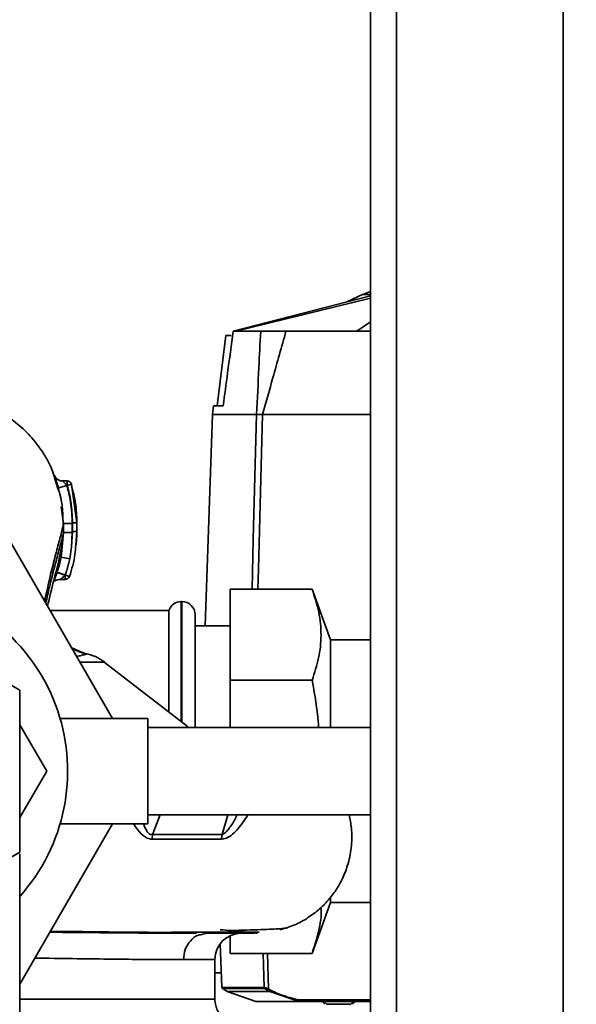
# Paper-space layout 'Blatt1' of a CAD drawing. Units: millimetres. Extents: x 0 to 5940, y 0 to 4200.
# Drawn here: x 1647 to 1711, y 837 to 949 of the extents above; entities that cross this region are included whole.
import ezdxf

# ---------------------------------------------------------------- set-up
doc = ezdxf.new("R2010")
doc.units = ezdxf.units.MM
doc.header["$LTSCALE"] = 10
doc.layers.add('1', color=7, linetype='Continuous')
doc.styles.add('SLDTEXTSTYLE0', font='TXT', dxfattribs={"width": 0.605})
doc.dimstyles.new('SLDDIMSTYLE0', dxfattribs={"dimtxt": 35, "dimasz": 25, "dimexe": 0, "dimexo": 0.0625, "dimgap": 8.75, "dimtad": 1, "dimdec": 1, "dimrnd": 1e-09, "dimzin": 4, "dimdsep": 46, "dimtxsty": 'SLDTEXTSTYLE0', "dimsah": 1, "dimcen": 0.09, "dimadec": 0, "dimazin": 1, "dimtfac": 1, "dimtdec": 1, "dimtofl": 0, "dimtmove": 0, "dimatfit": 3, "dimfxl": 1, "dimfrac": 2, "dimtolj": 1, "dimtzin": 12, "dimarcsym": 0})

# ---------------------------------------------------------------- blocks, each defined once
blk = doc.blocks.new('_D_6')
at = {"layer": '1'}
for p, q in [((1362.43, 1263.61), (797.43, 1263.61)), ((807.43, 629.87), (807.43, 1263.61)), ((1753.43, 629.87), (797.43, 629.87))]:
    blk.add_line(p, q, dxfattribs=at)
for points in [[(807.43, 1263.61), (803.43, 1238.61), (811.43, 1238.61)], [(807.43, 629.87), (811.43, 654.87), (803.43, 654.87)]]:
    blk.add_solid(points, dxfattribs=at)
at = {"layer": '1', "insert": (762.32, 867.87), "char_height": 35, "attachment_point": 1, "rotation": 90, "style": 'SLDTEXTSTYLE0'}
blk.add_mtext('ca. 650', dxfattribs=at)

psp = doc.layouts.new('Blatt1')

# ---------------------------------------------------------------- linework, layer by layer
at = {"color": 7, "linetype": 'Continuous', "lineweight": 35}
for p, q in [((1687.43, 693.61), (1687.43, 1203.61)), ((1690.43, 693.61), (1690.43, 1203.61)), ((1709.43, 693.61), (1709.43, 1203.61)), ((1686.6, 918.02), (1684.75, 917.16)), ((1687.43, 918.34), (1686.57, 918.01)), ((1671.78, 913.81), (1687.43, 917.85)), ((1687.43, 917.57), (1672.06, 913.81)), ((1687.43, 914.89), (1685.88, 913.81)), ((1671.78, 913.81), (1672.06, 913.81)), ((1672.06, 913.81), (1674.91, 913.81)), ((1677.8, 913.81), (1687.43, 913.81)), ((1670.93, 913.31), (1669.95, 905.31)), ((1671.55, 913.31), (1670.93, 913.31)), ((1669.54, 905.31), (1669.42, 904.31)), ((1669.54, 905.31), (1670.64, 905.31)), ((1669.42, 904.31), (1668.58, 880.21)), ((1669.42, 904.31), (1674.45, 904.31)), ((1674.45, 904.31), (1674.45, 904.31)), ((1675.13, 904.31), (1675.13, 904.31)), ((1675.13, 904.31), (1687.43, 904.31)), ((1651.74, 895.97), (1651.53, 896.61)), ((1651.63, 896.47), (1651.54, 896.86)), ((1652.83, 896.72), (1652.31, 896.72)), ((1651.76, 895.94), (1651.63, 896.47)), ((1652.79, 896.22), (1651.83, 895.94)), ((1651.83, 895.94), (1651.89, 895.55)), ((1652.83, 896.22), (1652.79, 896.22)), ((1653.31, 896.36), (1652.83, 896.22)), ((1653.93, 891.96), (1653.31, 896.36)), ((1653.31, 896.36), (1653.41, 895.79)), ((1652.14, 893.76), (1652.41, 891.85)), ((1652.41, 891.85), (1652.41, 890.85)), ((1653.43, 890.96), (1653.32, 889.22)), ((1653.41, 891.85), (1653.41, 890.85)), ((1653.8, 889.39), (1653.93, 890.96)), ((1653.93, 890.96), (1653.92, 890.97)), ((1653.93, 891.96), (1653.93, 891.97)), ((1653.93, 890.96), (1653.93, 891.96)), ((1652.41, 890.85), (1652.13, 888.03)), ((1652.4, 890.79), (1652.41, 890.85)), ((1653.41, 890.85), (1653.32, 889.22)), ((1646.44, 889.61), (1657.99, 869.61)), ((1653.11, 887.83), (1653.32, 889.22)), ((1652.13, 888.03), (1651.98, 887.37)), ((1653.11, 887.83), (1652.13, 888.03)), ((1652.01, 885.49), (1652.62, 885.49)), ((1671.43, 874), (1671.43, 884.39)), ((1680.78, 884.39), (1671.43, 884.39)), ((1682.89, 878.61), (1680.78, 884.39)), ((1664.43, 881.96), (1650.86, 881.96)), ((1664.43, 881.96), (1664.43, 870.37)), ((1665.93, 882.96), (1665.85, 882.96)), ((1665.85, 882.96), (1665.85, 869.28)), ((1665.93, 869.21), (1665.93, 882.96)), ((1667.43, 868.61), (1667.43, 881.46)), ((1671.43, 880.21), (1667.43, 880.21)), ((1687.43, 878.61), (1682.89, 878.61)), ((1682.89, 878.61), (1682.89, 868.61)), ((1655.02, 876.97), (1653.32, 877.69)), ((1654.97, 876.95), (1653.34, 877.67)), ((1654.92, 877), (1655.02, 876.97)), ((1657.06, 876.06), (1654.26, 876.06)), ((1666.53, 868.75), (1657.06, 876.06)), ((1680.78, 874), (1671.43, 874)), ((1671.43, 868.61), (1671.43, 874)), ((1662.03, 869.61), (1652.03, 869.61)), ((1662.03, 869.61), (1662.03, 857.61)), ((1650.49, 863.61), (1647.43, 868.89)), ((1687.43, 868.61), (1662.03, 868.61)), ((1666.69, 868.61), (1666.51, 868.76)), ((1647.43, 858.32), (1650.49, 863.61)), ((1662.03, 858.61), (1687.43, 858.61)), ((1663.43, 858.61), (1662.57, 856.39)), ((1671.17, 858.61), (1670.5, 856.4)), ((1657.99, 857.61), (1647.43, 839.32)), ((1652.05, 857.61), (1662.03, 857.61)), ((1647.43, 830.58), (1647.43, 854.19)), ((1680.78, 842.82), (1682.89, 848.61)), ((1682.89, 849.07), (1682.89, 848.61)), ((1682.89, 848.61), (1687.43, 848.61)), ((1668.32, 845), (1668.8, 845.11)), ((1670.3, 843.93), (1670.48, 838.94)), ((1671.43, 842.82), (1671.43, 844.83)), ((1670.31, 843.61), (1670.09, 843.61)), ((1680.78, 842.82), (1671.43, 842.82)), ((1675.3, 838.94), (1675.2, 842.82)), ((1675.68, 842.82), (1675.79, 838.76)), ((1669.68, 842.11), (1666.09, 842.11)), ((1669.68, 837.6), (1669.68, 842.11)), ((1670.42, 840.61), (1669.68, 840.61)), ((1670.48, 838.94), (1675.3, 838.94)), ((1670.59, 838.81), (1670.53, 838.81)), ((1670.6, 838.8), (1670.59, 838.81)), ((1671.1, 838.45), (1670.6, 838.8)), ((1675.37, 838.8), (1670.6, 838.8)), ((1674.35, 837.31), (1671.1, 838.45)), ((1675.94, 838.45), (1671.1, 838.45)), ((1679.28, 837.31), (1675.94, 838.45)), ((1674.35, 837.31), (1679.28, 837.31)), ((1679.28, 837.31), (1679.28, 837.31)), ((1687.43, 837.31), (1679.28, 837.31)), ((1679.3, 837.5), (1687.43, 837.5)), ((1681.93, 837.31), (1681.93, 837.31)), ((1682.24, 837.01), (1681.93, 837.31)), ((1682.13, 837.31), (1682.14, 837.31)), ((1682.13, 837.31), (1682.13, 837.31)), ((1682.14, 837.31), (1685.5, 837.31)), ((1682.14, 837.31), (1682.45, 837.01)), ((1685.19, 837.01), (1685.5, 837.31)), ((1685.71, 837.31), (1685.4, 837.01)), ((1685.5, 837.31), (1685.51, 837.31)), ((1685.51, 837.31), (1685.51, 837.31)), ((1685.71, 837.31), (1685.71, 837.31)), ((1685.71, 837.31), (1685.71, 837.31)), ((1685.19, 837.01), (1682.45, 837.01))]:
    psp.add_line(p, q, dxfattribs=at)
at = {"color": 7, "linetype": 'Continuous', "lineweight": 35, "flags": 128}
for points in [[(1673.92, 884.39), (1674.07, 890.09), (1674.45, 904.31)], [(1675.13, 904.31), (1674.66, 886.67), (1674.6, 884.39)]]:
    psp.add_lwpolyline(points, dxfattribs=at)
at = {"color": 7, "linetype": 'Continuous', "lineweight": 35}
for centre, radius, start, end in [((1652.83, 896.22), 0.5, 17.3773, 90), ((1652.61, 885.99), 0.5, 270.0088, 341.3189), ((1631.43, 863.61), 21.45, 318.2382, 79.2526), ((1665.85, 881.46), 1.5, 90, 160.5288), ((1665.93, 881.46), 1.5, 0, 90), ((1654.01, 872.11), 5, 52.3128, 79.4845), ((1674.59, 855.77), 4.14, 171.3643, 179.0594), ((1672.68, 842.11), 3, 90, 180), ((1670.68, 838.95), 0.2, 182, 224.3263), ((1675.51, 838.94), 0.203, 181.7458, 227.4291), ((1672.93, 840.6), 3.4, 324.0058, 327.2415), ((1677.1, 840.74), 2.56, 236.4863, 243.2046), ((1677.09, 840.74), 2.37, 236.609, 243.3204), ((1672.48, 840.36), 3.95, 331.0928, 333.8813)]:
    psp.add_arc(centre, radius, start, end, dxfattribs=at)
for points, knots in [([(1686.57, 918.01), (1686.61, 918.01), (1686.67, 918.01), (1687.22, 918.01), (1687.43, 918.01)], [0, 0, 0, 0, 0.617687, 1, 1, 1, 1]), ([(1671.78, 913.81), (1671.56, 912.22), (1671.18, 909.39), (1670.8, 906.55), (1670.64, 905.31)], [0, 0, 0, 0, 0.56, 1, 1, 1, 1]), ([(1674.45, 904.31), (1674.54, 906.09), (1674.68, 909.26), (1674.84, 912.42), (1674.91, 913.81)], [0, 0, 0, 0, 0.5626919, 1, 1, 1, 1]), ([(1674.91, 913.81), (1675.04, 913.81), (1675.29, 913.81), (1676.06, 913.81), (1676.93, 913.81), (1677.51, 913.81), (1677.8, 913.81)], [0, 0, 0, 0, 0.279964, 0.559486, 0.779618, 1, 1, 1, 1]), ([(1677.8, 913.81), (1677.3, 912.04), (1676.41, 908.88), (1675.52, 905.71), (1675.13, 904.31)], [0, 0, 0, 0, 0.557795, 1, 1, 1, 1]), ([(1651.53, 896.61), (1651.35, 897.22), (1651.06, 898.19), (1650.45, 899.33), (1649.59, 900.72), (1648.26, 902.29), (1646.4, 903.88), (1644.06, 905.27), (1641.05, 906.39), (1638.75, 906.54), (1637.52, 906.62)], [0, 0, 0, 0, 0.1033246, 0.1666637, 0.2535423, 0.3787384, 0.4992557, 0.6423421, 0.8093111, 1, 1, 1, 1]), ([(1674.45, 904.31), (1674.48, 904.3), (1674.53, 904.3), (1674.7, 904.31), (1674.9, 904.3), (1675.05, 904.3), (1675.13, 904.31)], [0, 0, 0, 0, 0.2508749, 0.501055, 0.7585899, 1, 1, 1, 1]), ([(1651.48, 897.15), (1651.45, 897.21), (1651.41, 897.32), (1651.38, 897.37), (1651.39, 897.32), (1651.44, 897.17), (1651.52, 896.95), (1651.58, 896.74), (1651.61, 896.64)], [0, 0, 0, 0, 0.167453, 0.336072, 0.50513, 0.673382, 0.839588, 1, 1, 1, 1]), ([(1652.32, 896.72), (1652.22, 896.73), (1652.03, 896.74), (1651.77, 896.85), (1651.56, 897), (1651.51, 897.1), (1651.48, 897.14)], [0, 0, 0, 0, 0.226782, 0.469856, 0.728752, 1, 1, 1, 1]), ([(1651.61, 896.64), (1651.62, 896.64), (1651.65, 896.54), (1651.72, 896.3), (1651.79, 896.06), (1651.83, 895.94)], [0, 0, 0, 0, 0.012399, 0.5082294, 1, 1, 1, 1]), ([(1652.79, 896.22), (1652.75, 896.27), (1652.67, 896.36), (1652.56, 896.47), (1652.46, 896.58), (1652.38, 896.66), (1652.32, 896.71), (1652.32, 896.72), (1652.32, 896.72)], [0, 0, 0, 0, 0.195758, 0.377979, 0.543612, 0.712338, 0.861145, 1, 1, 1, 1]), ([(1652.83, 896.22), (1652.83, 896.27), (1652.83, 896.35), (1652.83, 896.48), (1652.83, 896.58), (1652.83, 896.66), (1652.83, 896.71), (1652.83, 896.72), (1652.83, 896.72)], [0, 0, 0, 0, 0.167999, 0.335998, 0.503997, 0.671995, 0.839994, 1, 1, 1, 1]), ([(1652.37, 891.5), (1652.34, 892.81), (1652.31, 894.42), (1651.83, 895.73), (1651.74, 895.97)], [0, 0, 0, 0, 0.812152, 1, 1, 1, 1]), ([(1653.41, 891.85), (1653.38, 892.68), (1653.32, 894.16), (1652.95, 895.59), (1652.79, 896.22)], [0, 0, 0, 0, 0.559915, 1, 1, 1, 1]), ([(1653.43, 891.96), (1653.4, 892.77), (1653.34, 894.21), (1652.99, 895.61), (1652.83, 896.22)], [0, 0, 0, 0, 0.559896, 1, 1, 1, 1]), ([(1653.93, 891.98), (1653.91, 892.72), (1653.87, 894.01), (1653.56, 895.27), (1653.43, 895.8)], [0, 0, 0, 0, 0.579481, 1, 1, 1, 1]), ([(1650.26, 883.04), (1650.44, 883.89), (1650.8, 885.57), (1651.36, 887.75), (1651.84, 889.61), (1652.25, 891.11), (1652.36, 891.6), (1652.41, 891.85)], [0, 0, 0, 0, 0.196086, 0.390009, 0.58996, 0.792889, 1, 1, 1, 1]), ([(1653.41, 891.85), (1653.29, 891.85), (1653.1, 891.85), (1652.87, 891.85), (1652.71, 891.85), (1652.58, 891.85), (1652.45, 891.85), (1652.43, 891.85), (1652.41, 891.85)], [0, 0, 0, 0, 0.239721, 0.36853, 0.5, 0.63147, 0.760279, 1, 1, 1, 1]), ([(1653.43, 890.96), (1653.43, 891.17), (1653.43, 891.5), (1653.43, 891.83), (1653.43, 891.96)], [0, 0, 0, 0, 0.614222, 1, 1, 1, 1]), ([(1653.93, 891.96), (1653.92, 891.96), (1653.91, 891.96), (1653.85, 891.96), (1653.79, 891.96), (1653.71, 891.96), (1653.59, 891.96), (1653.49, 891.96), (1653.43, 891.96)], [0, 0, 0, 0, 0.239505, 0.368392, 0.5, 0.631608, 0.760495, 1, 1, 1, 1]), ([(1653.93, 890.96), (1653.92, 890.96), (1653.91, 890.96), (1653.85, 890.96), (1653.79, 890.96), (1653.71, 890.96), (1653.59, 890.96), (1653.49, 890.96), (1653.43, 890.96)], [0, 0, 0, 0, 0.239517, 0.368399, 0.5, 0.631601, 0.760483, 1, 1, 1, 1]), ([(1653.85, 889.44), (1653.86, 889.56), (1653.92, 890.06), (1653.93, 890.58), (1653.93, 890.98)], [0, 0, 0, 0, 0.23172, 1, 1, 1, 1]), ([(1653.93, 890.97), (1653.93, 891.14), (1653.93, 891.47), (1653.93, 891.81), (1653.93, 891.98)], [0, 0, 0, 0, 0.500428, 1, 1, 1, 1]), ([(1650.39, 882.77), (1650.53, 883.4), (1650.84, 884.85), (1651.35, 886.81), (1651.84, 888.64), (1652.23, 890.08), (1652.34, 890.56), (1652.4, 890.79)], [0, 0, 0, 0, 0.159124, 0.366778, 0.580334, 0.796385, 1, 1, 1, 1]), ([(1650.58, 882.44), (1650.7, 882.94), (1651.06, 884.46), (1651.64, 886.68), (1652.2, 889.01), (1652.33, 890.22), (1652.39, 890.79)], [0, 0, 0, 0, 0.152378, 0.460782, 0.749204, 1, 1, 1, 1]), ([(1653.41, 890.84), (1653.29, 890.84), (1653.1, 890.85), (1652.87, 890.85), (1652.71, 890.85), (1652.58, 890.85), (1652.45, 890.85), (1652.43, 890.85), (1652.41, 890.85)], [0, 0, 0, 0, 0.2397342, 0.3685357, 0.4999935, 0.6314522, 0.7602564, 1, 1, 1, 1]), ([(1653.09, 885.83), (1653.35, 886.66), (1653.71, 887.83), (1653.78, 889.05), (1653.8, 889.39)], [0, 0, 0, 0, 0.715405, 1, 1, 1, 1]), ([(1652.61, 885.99), (1652.66, 886.13), (1652.74, 886.39), (1652.83, 886.66), (1652.87, 886.82), (1652.9, 886.93), (1652.93, 887.04), (1652.95, 887.14), (1652.97, 887.19), (1652.97, 887.22), (1652.98, 887.24), (1652.98, 887.24), (1652.98, 887.25), (1652.98, 887.25), (1652.98, 887.25), (1652.98, 887.25), (1652.98, 887.25), (1652.98, 887.25), (1652.98, 887.25), (1652.98, 887.25), (1652.98, 887.25), (1652.98, 887.25), (1652.98, 887.25), (1652.98, 887.25), (1652.98, 887.25), (1652.98, 887.25), (1653.01, 887.35), (1653.05, 887.54), (1653.09, 887.74), (1653.11, 887.83)], [0, 0, 0, 0, 0.239491, 0.417045, 0.449212, 0.505052, 0.584566, 0.633201, 0.659739, 0.673563, 0.680614, 0.684174, 0.685962, 0.686859, 0.687308, 0.687532, 0.687645, 0.687701, 0.687729, 0.687743, 0.68775, 0.687757, 0.687767, 0.687795, 0.68791, 0.688368, 0.690198, 0.843875, 1, 1, 1, 1]), ([(1651.98, 887.37), (1651.95, 887.26), (1651.87, 886.9), (1651.76, 886.55), (1651.67, 886.3)], [0, 0, 0, 0, 0.289349, 1, 1, 1, 1]), ([(1651.32, 885.35), (1651.31, 885.34), (1651.3, 885.3), (1651.28, 885.27), (1651.27, 885.24), (1651.28, 885.24), (1651.28, 885.24)], [0, 0, 0, 0, 0.097309, 0.53436, 0.950431, 1, 1, 1, 1]), ([(1651.3, 885.25), (1651.31, 885.25), (1651.34, 885.27), (1651.41, 885.32), (1651.53, 885.38), (1651.73, 885.47), (1651.92, 885.48), (1652.02, 885.49)], [0, 0, 0, 0, 0.143649, 0.286762, 0.430365, 0.717879, 1, 1, 1, 1]), ([(1651.66, 886.27), (1651.62, 886.15), (1651.54, 885.91), (1651.42, 885.59), (1651.35, 885.43), (1651.32, 885.35)], [0, 0, 0, 0, 0.346897, 0.695537, 1, 1, 1, 1]), ([(1651.67, 886.3), (1651.67, 886.29), (1651.67, 886.28), (1651.67, 886.27), (1651.66, 886.27)], [0, 0, 0, 0, 0.560036, 1, 1, 1, 1]), ([(1652.61, 885.98), (1652.49, 886.02), (1652.31, 886.08), (1652.09, 886.15), (1651.94, 886.19), (1651.81, 886.23), (1651.7, 886.26), (1651.68, 886.27), (1651.66, 886.27)], [0, 0, 0, 0, 0.239456, 0.368361, 0.500001, 0.631641, 0.760545, 1, 1, 1, 1]), ([(1651.67, 886.3), (1651.69, 886.29), (1651.7, 886.29), (1651.82, 886.25), (1651.94, 886.21), (1652.09, 886.16), (1652.31, 886.09), (1652.49, 886.03), (1652.61, 885.99)], [0, 0, 0, 0, 0.2393607, 0.3682, 0.499788, 0.631407, 0.7603355, 1, 1, 1, 1]), ([(1652.02, 885.49), (1652.02, 885.49), (1652.02, 885.49), (1652.05, 885.51), (1652.12, 885.55), (1652.23, 885.63), (1652.39, 885.77), (1652.52, 885.89), (1652.61, 885.98)], [0, 0, 0, 0, 0.064393, 0.133035, 0.288793, 0.455922, 0.634922, 1, 1, 1, 1]), ([(1652.61, 885.98), (1652.61, 885.98), (1652.61, 885.98), (1652.61, 885.99), (1652.61, 885.99)], [0, 0, 0, 0, 0.604853, 1, 1, 1, 1]), ([(1652.61, 885.49), (1652.61, 885.49), (1652.61, 885.5), (1652.61, 885.55), (1652.61, 885.62), (1652.61, 885.73), (1652.61, 885.85), (1652.61, 885.93), (1652.61, 885.98)], [0, 0, 0, 0, 0.155877, 0.324702, 0.493526, 0.662351, 0.831175, 1, 1, 1, 1]), ([(1680.78, 874), (1681.06, 874.84), (1681.61, 876.53), (1681.88, 879.13), (1681.64, 881.76), (1681.07, 883.51), (1680.78, 884.39)], [0, 0, 0, 0, 0.244707, 0.49119, 0.744417, 1, 1, 1, 1]), ([(1647.43, 872.84), (1646.04, 873.65), (1643.41, 875.17), (1639.43, 877.46), (1635.46, 879.76), (1632.83, 881.27), (1631.43, 882.08)], [0, 0, 0, 0, 0.266385, 0.5, 0.733615, 1, 1, 1, 1]), ([(1655, 877.01), (1654.58, 877.1), (1654.06, 877.22), (1653.45, 877.6), (1653.34, 877.67)], [0, 0, 0, 0, 0.813601, 1, 1, 1, 1]), ([(1653.91, 876.68), (1654.09, 876.73), (1654.65, 876.88), (1654.84, 876.92), (1654.97, 876.95)], [0, 0, 0, 0, 0.321265, 1, 1, 1, 1]), ([(1655.02, 876.97), (1655.01, 876.97), (1655, 876.97), (1654.98, 876.96), (1654.97, 876.95)], [0, 0, 0, 0, 0.5616296, 1, 1, 1, 1]), ([(1681.52, 868.61), (1681.51, 868.82), (1681.4, 870.55), (1681.08, 872.34), (1680.8, 873.92), (1680.78, 874)], [0, 0, 0, 0, 0.117357, 0.955788, 1, 1, 1, 1]), ([(1647.43, 863.61), (1647.43, 864.57), (1647.43, 866.57), (1647.43, 869.67), (1647.43, 871.76), (1647.43, 872.84)], [0, 0, 0, 0, 0.309284, 0.640155, 1, 1, 1, 1]), ([(1647.43, 854.37), (1647.43, 855.98), (1647.43, 859.01), (1647.43, 862.14), (1647.43, 863.61)], [0, 0, 0, 0, 0.532771, 1, 1, 1, 1]), ([(1670.45, 855.84), (1670.63, 855.88), (1671.35, 856.01), (1672.45, 857.1), (1673.1, 858.09), (1673.44, 858.61)], [0, 0, 0, 0, 0.140499, 0.546099, 1, 1, 1, 1]), ([(1672.19, 858.61), (1672.12, 858.43), (1671.87, 857.88), (1671.42, 857.2), (1670.97, 856.68), (1670.7, 856.46), (1670.56, 856.42), (1670.5, 856.4)], [0, 0, 0, 0, 0.194189, 0.621338, 0.821562, 0.914366, 1, 1, 1, 1]), ([(1677.15, 845.51), (1677.7, 845.68), (1678.77, 846.01), (1680.29, 846.83), (1681.62, 847.83), (1682.72, 848.95), (1683.61, 850.17), (1684.36, 851.52), (1684.97, 853.17), (1685.32, 855.08), (1685.34, 856.96), (1685.11, 858.11), (1685.02, 858.61)], [0, 0, 0, 0, 0.116655, 0.227, 0.329538, 0.422785, 0.505713, 0.585893, 0.684299, 0.802055, 0.913807, 1, 1, 1, 1]), ([(1660.38, 857.61), (1660.48, 857.45), (1660.82, 856.95), (1661.33, 856.37), (1661.97, 855.91), (1662.34, 855.87), (1662.54, 855.84)], [0, 0, 0, 0, 0.176614, 0.573932, 0.782655, 1, 1, 1, 1]), ([(1662.57, 856.39), (1662.51, 856.39), (1662.37, 856.38), (1662.18, 856.46), (1662.03, 856.6), (1661.77, 856.95), (1661.63, 857.32), (1661.53, 857.61)], [0, 0, 0, 0, 0.125703, 0.2479747, 0.3737864, 0.5065088, 1, 1, 1, 1]), ([(1662.57, 856.39), (1662.56, 856.29), (1662.54, 856.11), (1662.54, 855.92), (1662.54, 855.84)], [0, 0, 0, 0, 0.560006, 1, 1, 1, 1]), ([(1670.5, 856.4), (1669.26, 856.4), (1666.79, 856.4), (1663.98, 856.4), (1662.57, 856.39)], [0, 0, 0, 0, 0.499884, 1, 1, 1, 1]), ([(1662.54, 855.84), (1663.94, 855.84), (1666.74, 855.84), (1669.21, 855.84), (1670.45, 855.84)], [0, 0, 0, 0, 0.5001823, 1, 1, 1, 1]), ([(1631.43, 845.13), (1632.82, 845.93), (1635.63, 847.55), (1639.79, 849.96), (1643.77, 852.25), (1646.2, 853.66), (1647.43, 854.37)], [0, 0, 0, 0, 0.264614, 0.534966, 0.765352, 1, 1, 1, 1]), ([(1680.78, 842.82), (1681.05, 843.66), (1681.57, 845.35), (1681.88, 847.11), (1681.79, 848.01), (1681.78, 848.05)], [0, 0, 0, 0, 0.486401, 0.976334, 1, 1, 1, 1]), ([(1667.6, 845.11), (1667.49, 845.11), (1666.98, 845.11), (1665.54, 845.11), (1663.09, 845.12), (1659.63, 845.15), (1655.58, 845.19), (1652.62, 845.21), (1650.95, 845.23), (1650.85, 845.23)], [0, 0, 0, 0, 0.0297831, 0.1379478, 0.3307424, 0.5492873, 0.7675062, 0.9852231, 1, 1, 1, 1]), ([(1650.89, 845.3), (1651.29, 845.31), (1653.46, 845.31), (1657.07, 845.27), (1661.6, 845.21), (1665.53, 845.22), (1668.75, 845.24), (1671.24, 845.25), (1673.32, 845.25), (1674.27, 845.25), (1674.75, 845.25)], [0, 0, 0, 0, 0.033493, 0.181801, 0.335607, 0.492792, 0.613451, 0.737945, 0.866793, 1, 1, 1, 1]), ([(1666.09, 842.11), (1666.13, 842.5), (1666.21, 843.29), (1666.84, 844.27), (1667.59, 844.89), (1668.13, 844.97), (1668.32, 845)], [0, 0, 0, 0, 0.283043, 0.566087, 0.84913, 1, 1, 1, 1]), ([(1674.25, 845.11), (1674.15, 845.11), (1673.93, 845.11), (1672.13, 845.11), (1669.91, 845.11), (1668.8, 845.11)], [0, 0, 0, 0, 0.301781, 0.653805, 1, 1, 1, 1]), ([(1670.3, 845.52), (1671.11, 845.44), (1672.75, 845.3), (1674.03, 845.18), (1674.61, 845.12), (1674.48, 845.12), (1674.46, 845.12)], [0, 0, 0, 0, 0.319846, 0.638622, 0.95445, 1, 1, 1, 1]), ([(1671.25, 845.43), (1671.8, 845.44), (1673.8, 845.48), (1676.01, 845.56), (1677.87, 845.67), (1677.97, 845.76), (1678.02, 845.8)], [0, 0, 0, 0, 0.1180142, 0.4278706, 0.73592, 1, 1, 1, 1]), ([(1649.14, 842.27), (1649.31, 842.27), (1651.03, 842.25), (1654.04, 842.21), (1657.84, 842.16), (1660.75, 842.13), (1662.93, 842.12), (1664.66, 842.11), (1665.61, 842.11), (1666.09, 842.11)], [0, 0, 0, 0, 0.022782, 0.227237, 0.436194, 0.61355, 0.743095, 0.871911, 1, 1, 1, 1]), ([(1675.3, 838.94), (1675.31, 838.94), (1675.33, 838.94), (1675.39, 838.92), (1675.49, 838.88), (1675.64, 838.82), (1675.74, 838.78), (1675.79, 838.76)], [0, 0, 0, 0, 0.136933, 0.266901, 0.517326, 0.763532, 1, 1, 1, 1]), ([(1675.68, 838.6), (1675.65, 838.62), (1675.59, 838.67), (1675.51, 838.72), (1675.45, 838.76), (1675.41, 838.78), (1675.39, 838.79), (1675.37, 838.79), (1675.37, 838.8)], [0, 0, 0, 0, 0.2569261, 0.4990885, 0.6388115, 0.7645898, 0.8825385, 1, 1, 1, 1]), ([(1676.03, 838.62), (1676.42, 838.44), (1677.47, 837.94), (1678.6, 837.67), (1679.3, 837.5)], [0, 0, 0, 0, 0.375685, 1, 1, 1, 1]), ([(1647.43, 837.6), (1648.49, 837.6), (1651.06, 837.6), (1654.78, 837.6), (1658.56, 837.6), (1661.87, 837.6), (1664.65, 837.6), (1666.87, 837.6), (1668.48, 837.6), (1669.49, 837.6), (1669.62, 837.6), (1669.68, 837.6)], [0, 0, 0, 0, 0.0800863, 0.1950865, 0.3100867, 0.425087, 0.5400872, 0.6550875, 0.7700877, 0.8850879, 1, 1, 1, 1]), ([(1670.56, 835.48), (1670.43, 835.62), (1670.17, 835.92), (1669.9, 836.44), (1669.72, 837.01), (1669.69, 837.4), (1669.68, 837.6)], [0, 0, 0, 0, 0.247574, 0.5, 0.752425, 1, 1, 1, 1]), ([(1679.3, 837.5), (1679.3, 837.47), (1679.3, 837.42), (1679.29, 837.36), (1679.28, 837.32), (1679.28, 837.31), (1679.28, 837.31)], [0, 0, 0, 0, 0.252397, 0.524839, 0.770124, 1, 1, 1, 1]), ([(1681.93, 837.31), (1681.93, 837.31), (1681.94, 837.31), (1681.97, 837.3), (1682.02, 837.3), (1682.08, 837.31), (1682.11, 837.31), (1682.13, 837.31)], [0, 0, 0, 0, 0.21214, 0.424054, 0.638862, 0.853157, 1, 1, 1, 1]), ([(1685.51, 837.31), (1685.53, 837.31), (1685.58, 837.31), (1685.64, 837.3), (1685.68, 837.3), (1685.71, 837.31), (1685.71, 837.31), (1685.71, 837.31)], [0, 0, 0, 0, 0.21214, 0.424054, 0.638862, 0.853157, 1, 1, 1, 1])]:
    psp.add_open_spline(points, degree=3, knots=knots, dxfattribs=at)
psp.add_open_spline([(1652.61, 885.99), (1652.68, 885.97), (1652.8, 885.93), (1652.96, 885.87), (1653.07, 885.84), (1653.08, 885.83), (1653.09, 885.83)], degree=3, dxfattribs=at)

# ---------------------------------------------------------------- dimensions: what is measured, and where the dimension line sits
at = {"layer": '1'}
dim = psp.add_linear_dim(base=(807.43, 1263.61), p1=(1763.43, 629.87), p2=(1372.43, 1263.61), angle=90, dimstyle='SLDDIMSTYLE0', dxfattribs=at)
dim.commit()
dim.dimension.update_dxf_attribs({"geometry": '_D_6', "text_midpoint": (807.43, 946.74), "dimtype": 160})

doc.saveas('drawing.dxf')
